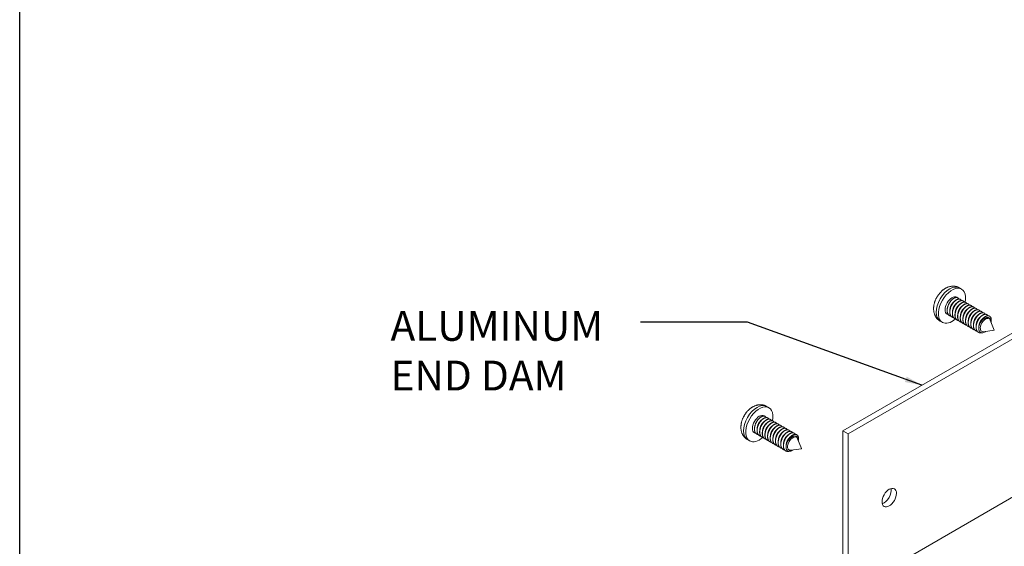
# Model space of a CAD drawing. Extents: x 67.7 to 145.5, y -49.8 to 44.7.
# Drawn here: x 87.4 to 91.5, y -18.4 to -16.1 of the extents above; entities that cross this region are included whole.
import ezdxf

# ---------------------------------------------------------------- set-up
doc = ezdxf.new("R2010")
doc.units = 0
doc.header["$LTSCALE"] = 0.3
doc.header["$MEASUREMENT"] = 0
doc.layers.add('920268', color=7, linetype='CONTINUOUS', lineweight=0)
for name, color, linetype in [('_8_X_.5_SQPHA', 7, 'CONTINUOUS'), ('DIM', 4, 'CONTINUOUS'), ('Elevation', 5, 'CONTINUOUS')]:
    doc.layers.add(name, color=color, linetype=linetype)
doc.dimstyles.get("Standard").update_dxf_attribs({"dimscale": 0.4, "dimtxt": 0.18, "dimasz": 0.18, "dimexe": 0.1, "dimexo": 0.0625, "dimgap": 0.09, "dimtad": 0, "dimtih": 1, "dimtoh": 1, "dimdec": 4, "dimzin": 0, "dimdsep": 46, "dimtxsty": 'Standard', "dimcen": 0.09, "dimclrd": 1, "dimclre": 1, "dimclrt": 4, "dimadec": 0, "dimazin": 0, "dimtfac": 1, "dimtdec": 4, "dimtofl": 0, "dimtmove": 0, "dimatfit": 3, "dimfxl": 0.18, "dimfrac": 1, "dimtolj": 1, "dimtzin": 0, "dimarcsym": 0})

msp = doc.modelspace()

# ---------------------------------------------------------------- linework, layer by layer
at = {"layer": '920268', "color": 7, "linetype": 'Continuous'}
for p, q in [((91.9574, -17.237), (90.8651, -17.8677)), ((91.9794, -17.2497), (90.887, -17.8804)), ((90.8651, -17.8677), (90.8651, -18.5311)), ((90.887, -17.8804), (90.8651, -17.8677)), ((90.887, -17.8804), (90.887, -18.5438)), ((90.887, -18.5438), (91.9794, -17.9131))]:
    msp.add_line(p, q, dxfattribs=at)
msp.add_ellipse((91.0592, -18.148), major_axis=(0.0214, 0.037), ratio=0.57735, dxfattribs=at)
msp.add_ellipse((91.0373, -18.1353), major_axis=(0.0214, 0.037), ratio=0.57735, start_param=3.679984, end_param=5.744794, dxfattribs=at)
at = {"layer": '_8_X_.5_SQPHA', "color": 7, "linetype": 'Continuous', "lineweight": 0}
for p, q in [((91.3475, -17.3105), (91.3428, -17.3078)), ((91.3625, -17.2736), (91.3533, -17.2683)), ((91.3585, -17.3169), (91.3582, -17.3167)), ((91.3696, -17.3233), (91.3693, -17.3231)), ((91.3806, -17.3297), (91.3803, -17.3295)), ((91.3917, -17.336), (91.3914, -17.3359)), ((91.4027, -17.3424), (91.4024, -17.3422)), ((91.4138, -17.3488), (91.4135, -17.3486)), ((91.3018, -17.3788), (91.312, -17.3847)), ((91.3227, -17.3909), (91.323, -17.3911)), ((91.4248, -17.3552), (91.4245, -17.355)), ((91.4359, -17.3616), (91.4356, -17.3614)), ((91.4469, -17.3679), (91.4466, -17.3678)), ((91.458, -17.3743), (91.4576, -17.3741)), ((91.469, -17.3807), (91.4687, -17.3805)), ((91.48, -17.3871), (91.4797, -17.3869)), ((91.2728, -17.4077), (91.282, -17.413)), ((91.3338, -17.3973), (91.3341, -17.3975)), ((91.3448, -17.4037), (91.3451, -17.4039)), ((91.3559, -17.4101), (91.3562, -17.4102)), ((91.3669, -17.4164), (91.3672, -17.4166)), ((91.378, -17.4228), (91.3783, -17.423)), ((91.389, -17.4292), (91.3893, -17.4294)), ((91.4994, -17.445), (91.4831, -17.4038)), ((91.4001, -17.4356), (91.4004, -17.4358)), ((91.4111, -17.442), (91.4114, -17.4421)), ((91.4222, -17.4483), (91.4225, -17.4485)), ((91.4332, -17.4547), (91.4335, -17.4549)), ((91.455, -17.4524), (91.4989, -17.4459)), ((90.539, -17.8077), (90.5343, -17.8049)), ((90.554, -17.7707), (90.5448, -17.7654)), ((90.55, -17.814), (90.5497, -17.8139)), ((90.5611, -17.8204), (90.5608, -17.8202)), ((90.5721, -17.8268), (90.5718, -17.8266)), ((90.5832, -17.8332), (90.5829, -17.833)), ((90.5942, -17.8396), (90.5939, -17.8394)), ((90.6053, -17.8459), (90.605, -17.8458)), ((90.4933, -17.876), (90.5035, -17.8819)), ((90.6163, -17.8523), (90.616, -17.8521)), ((90.6274, -17.8587), (90.6271, -17.8585)), ((90.6384, -17.8651), (90.6381, -17.8649)), ((90.6495, -17.8715), (90.6492, -17.8713)), ((90.6605, -17.8778), (90.6602, -17.8777)), ((90.6716, -17.8842), (90.6713, -17.884)), ((90.4643, -17.9049), (90.4735, -17.9102)), ((90.5143, -17.8881), (90.5146, -17.8882)), ((90.5253, -17.8944), (90.5256, -17.8946)), ((90.5364, -17.9008), (90.5367, -17.901)), ((90.5474, -17.9072), (90.5477, -17.9074)), ((90.5584, -17.9136), (90.5588, -17.9138)), ((90.5695, -17.92), (90.5698, -17.9201)), ((90.5805, -17.9263), (90.5808, -17.9265)), ((90.6909, -17.9421), (90.6746, -17.9009)), ((90.5916, -17.9327), (90.5919, -17.9329)), ((90.6026, -17.9391), (90.6029, -17.9393)), ((90.6137, -17.9455), (90.614, -17.9457)), ((90.6247, -17.9519), (90.625, -17.952)), ((90.6466, -17.9495), (90.6904, -17.943))]:
    msp.add_line(p, q, dxfattribs=at)
for centre, major_axis, start_param, end_param in [((91.3131, -17.338), (-0.0402, -0.0697), 3.141593, 6.283185), ((91.3223, -17.3433), (-0.0402, -0.0697), 2.098236, 6.283185), ((91.3223, -17.3433), (-0.0205, -0.0355), 3.141593, 6.283185), ((91.3223, -17.3433), (-0.0402, -0.0697), 0, 1.039707), ((91.4626, -17.4244), (-0.0205, -0.0355), 4.911842, 5.076674), ((91.4626, -17.4244), (0.0154, 0.0267), -0.429036, 3.570628), ((90.5046, -17.8351), (-0.0402, -0.0697), 3.141593, 6.283185), ((90.5138, -17.8405), (-0.0402, -0.0697), 2.098236, 6.283185), ((90.5138, -17.8405), (-0.0205, -0.0355), 3.141593, 6.283185), ((90.5138, -17.8405), (-0.0402, -0.0697), 0, 1.039707), ((90.6542, -17.9215), (-0.0205, -0.0355), 4.911842, 5.076674), ((90.6542, -17.9215), (0.0154, 0.0267), -0.429036, 3.570628)]:
    msp.add_ellipse(centre, major_axis=major_axis, ratio=0.57735, start_param=start_param, end_param=end_param, dxfattribs=at)
for centre in [(91.499, -17.4454), (90.6905, -17.9425)]:
    msp.add_ellipse(centre, major_axis=(-0.000283, -0.00049), ratio=0.57735, dxfattribs=at)
for points, knots in [([(91.3533, -17.2683), (91.3528, -17.268), (91.3514, -17.2672), (91.3488, -17.2659), (91.3456, -17.2646), (91.3423, -17.2635), (91.339, -17.2626), (91.3356, -17.262), (91.3321, -17.2615), (91.3287, -17.2613), (91.3251, -17.2613), (91.3216, -17.2615), (91.3181, -17.2619), (91.3145, -17.2626), (91.3109, -17.2634), (91.3073, -17.2646), (91.3037, -17.2659), (91.3002, -17.2674), (91.2966, -17.2692), (91.2931, -17.2712), (91.2896, -17.2734), (91.2862, -17.2759), (91.2829, -17.2785), (91.2797, -17.2813), (91.2766, -17.2842), (91.2736, -17.2874), (91.2707, -17.2906), (91.2679, -17.294), (91.2653, -17.2975), (91.2628, -17.3011), (91.2605, -17.3047), (91.2583, -17.3085), (91.2562, -17.3124), (91.2543, -17.3163), (91.2526, -17.3204), (91.251, -17.3244), (91.2496, -17.3286), (91.2484, -17.3328), (91.2473, -17.337), (91.2465, -17.3413), (91.2459, -17.3456), (91.2454, -17.3499), (91.2452, -17.3542), (91.2453, -17.3584), (91.2455, -17.3627), (91.2461, -17.3668), (91.2468, -17.3708), (91.2478, -17.3748), (91.249, -17.3785), (91.2504, -17.3822), (91.252, -17.3856), (91.2538, -17.3889), (91.2559, -17.3921), (91.258, -17.395), (91.2604, -17.3978), (91.2629, -17.4003), (91.2656, -17.4027), (91.2683, -17.4049), (91.2708, -17.4066), (91.2723, -17.4074), (91.2728, -17.4077)], [0, 0, 0, 0, 0.007215, 0.022888, 0.038519, 0.054132, 0.069753, 0.085408, 0.101128, 0.116939, 0.132874, 0.148963, 0.16524, 0.181734, 0.198474, 0.215484, 0.232779, 0.250361, 0.26822, 0.286328, 0.304642, 0.32311, 0.341675, 0.360278, 0.37887, 0.397426, 0.41593, 0.434381, 0.452782, 0.471146, 0.489488, 0.507825, 0.526179, 0.544564, 0.563, 0.581507, 0.600104, 0.618806, 0.637624, 0.656558, 0.6756, 0.694727, 0.71389, 0.73302, 0.752047, 0.770901, 0.789519, 0.807856, 0.825885, 0.843599, 0.861006, 0.878123, 0.894975, 0.911587, 0.927986, 0.9442, 0.960256, 0.976179, 0.991993, 1, 1, 1, 1]), ([(91.4385, -17.4198), (91.4419, -17.413), (91.4465, -17.4066), (91.4569, -17.3967), (91.4626, -17.3934), (91.4729, -17.3913), (91.4776, -17.3925), (91.483, -17.3986), (91.4844, -17.4027), (91.4846, -17.4075)], [0, 0, 0, 0, 0.25, 0.25, 0.5, 0.5, 0.75, 0.75, 0.9447437, 0.9447437, 0.9447437, 0.9447437]), ([(91.4628, -17.4513), (91.4616, -17.4521), (91.4604, -17.4529), (91.4537, -17.4566), (91.4484, -17.4572), (91.44, -17.454), (91.437, -17.4502), (91.4342, -17.4396), (91.4345, -17.4329), (91.4362, -17.426)], [0.1958525, 0.1958525, 0.1958525, 0.1958525, 0.25, 0.25, 0.5, 0.5, 0.75, 0.75, 1, 1, 1, 1]), ([(90.5448, -17.7655), (90.5443, -17.7652), (90.543, -17.7643), (90.5403, -17.7631), (90.5371, -17.7618), (90.5339, -17.7606), (90.5305, -17.7598), (90.5271, -17.7591), (90.5237, -17.7586), (90.5202, -17.7584), (90.5167, -17.7584), (90.5131, -17.7586), (90.5096, -17.7591), (90.506, -17.7597), (90.5024, -17.7606), (90.4988, -17.7617), (90.4953, -17.763), (90.4917, -17.7646), (90.4881, -17.7664), (90.4846, -17.7684), (90.4812, -17.7706), (90.4778, -17.773), (90.4744, -17.7756), (90.4712, -17.7784), (90.4681, -17.7814), (90.4651, -17.7845), (90.4622, -17.7877), (90.4594, -17.7911), (90.4568, -17.7946), (90.4543, -17.7982), (90.452, -17.8019), (90.4498, -17.8057), (90.4477, -17.8095), (90.4458, -17.8135), (90.4441, -17.8175), (90.4425, -17.8216), (90.4411, -17.8257), (90.4399, -17.8299), (90.4389, -17.8341), (90.438, -17.8384), (90.4374, -17.8427), (90.437, -17.847), (90.4368, -17.8513), (90.4368, -17.8556), (90.4371, -17.8598), (90.4376, -17.8639), (90.4383, -17.868), (90.4393, -17.8719), (90.4405, -17.8757), (90.4419, -17.8793), (90.4435, -17.8828), (90.4454, -17.8861), (90.4474, -17.8892), (90.4496, -17.8922), (90.4519, -17.8949), (90.4544, -17.8975), (90.4571, -17.8999), (90.4599, -17.902), (90.4624, -17.9037), (90.4638, -17.9045), (90.4644, -17.9048)], [0, 0, 0, 0, 0.007215, 0.022888, 0.038519, 0.054132, 0.069753, 0.085408, 0.101128, 0.116939, 0.132874, 0.148963, 0.16524, 0.181734, 0.198474, 0.215484, 0.232779, 0.250361, 0.26822, 0.286328, 0.304642, 0.32311, 0.341675, 0.360278, 0.37887, 0.397426, 0.41593, 0.434381, 0.452782, 0.471146, 0.489488, 0.507825, 0.526179, 0.544564, 0.563, 0.581507, 0.600104, 0.618806, 0.637624, 0.656558, 0.6756, 0.694727, 0.71389, 0.73302, 0.752047, 0.770901, 0.789519, 0.807856, 0.825885, 0.843599, 0.861006, 0.878123, 0.894975, 0.911587, 0.927986, 0.9442, 0.960256, 0.976179, 0.991993, 1, 1, 1, 1]), ([(90.6543, -17.9484), (90.6531, -17.9493), (90.6519, -17.95), (90.6453, -17.9537), (90.6399, -17.9543), (90.6315, -17.9511), (90.6285, -17.9474), (90.6257, -17.9367), (90.626, -17.9301), (90.6277, -17.9231)], [0.1958525, 0.1958525, 0.1958525, 0.1958525, 0.25, 0.25, 0.5, 0.5, 0.75, 0.75, 1, 1, 1, 1]), ([(90.63, -17.9169), (90.6334, -17.9101), (90.638, -17.9037), (90.6484, -17.8939), (90.6541, -17.8906), (90.6645, -17.8885), (90.6692, -17.8896), (90.6745, -17.8958), (90.6759, -17.8998), (90.6761, -17.9046)], [0, 0, 0, 0, 0.25, 0.25, 0.5, 0.5, 0.75, 0.75, 0.9447437, 0.9447437, 0.9447437, 0.9447437])]:
    msp.add_open_spline(points, degree=3, knots=knots, dxfattribs=at)
for points, weights, knots in [([(91.352, -17.3151), (91.3486, -17.3093), (91.3419, -17.3089), (91.3283, -17.3082), (91.3148, -17.3267), (91.3012, -17.3453), (91.3021, -17.3652), (91.303, -17.3846), (91.318, -17.3868)], [0.933218104562, 0.929303339433, 1, 0.866025403784, 1, 0.866025403784, 1, 0.868409417075, 0.995316818151], [0.00634473, 0.00634473, 0.00634473, 0.01343331, 0.01343331, 0.02686662, 0.02686662, 0.04029993, 0.04029993, 0.0534942, 0.0534942, 0.0534942]), ([(91.3227, -17.3909), (91.3135, -17.3856), (91.3128, -17.3714), (91.3119, -17.3515), (91.3255, -17.3329), (91.3391, -17.3144), (91.3527, -17.3151), (91.3557, -17.3153), (91.3582, -17.3167)], [0.949186247361, 0.900097323849, 1, 0.866025403784, 1, 0.866025403784, 1, 0.965928079936, 0.949186247361], [0.94539478, 0.94539478, 0.94539478, 0.95626548, 0.95626548, 0.97084366, 0.97084366, 0.98542183, 0.98542183, 0.98912929, 0.98912929, 0.98912929]), ([(91.363, -17.3215), (91.3596, -17.3157), (91.353, -17.3153), (91.3394, -17.3145), (91.3258, -17.3331), (91.3122, -17.3517), (91.3132, -17.3715), (91.3141, -17.391), (91.329, -17.3932)], [0.933218104562, 0.929303339433, 1, 0.866025403784, 1, 0.866025403784, 1, 0.868409417075, 0.995316818151], [0.08694459, 0.08694459, 0.08694459, 0.09403318, 0.09403318, 0.10746649, 0.10746649, 0.1208998, 0.1208998, 0.13409407, 0.13409407, 0.13409407]), ([(91.334, -17.3235), (91.328, -17.3271), (91.3228, -17.3344), (91.3144, -17.3464), (91.3137, -17.3599)], [0.933822816687, 0.925646060783, 1, 0.883894822797, 0.969027978146], [0.02006965, 0.02006965, 0.02006965, 0.02777778, 0.02777778, 0.03981418, 0.03981418, 0.03981418]), ([(91.3338, -17.3973), (91.3246, -17.392), (91.3239, -17.3777), (91.323, -17.3579), (91.3366, -17.3393), (91.3501, -17.3207), (91.3637, -17.3215), (91.3668, -17.3217), (91.3693, -17.3231)], [0.949186247361, 0.900097323849, 1, 0.866025403784, 1, 0.866025403784, 1, 0.965928079936, 0.949186247361], [0.85792574, 0.85792574, 0.85792574, 0.86879645, 0.86879645, 0.88337462, 0.88337462, 0.89795279, 0.89795279, 0.90166026, 0.90166026, 0.90166026]), ([(91.3741, -17.3279), (91.3707, -17.3221), (91.364, -17.3217), (91.3504, -17.3209), (91.3369, -17.3395), (91.3233, -17.3581), (91.3242, -17.3779), (91.3251, -17.3974), (91.3401, -17.3995)], [0.933218104562, 0.929303339433, 1, 0.866025403784, 1, 0.866025403784, 1, 0.868409417075, 0.995316818151], [0.16754446, 0.16754446, 0.16754446, 0.17463304, 0.17463304, 0.18806635, 0.18806635, 0.20149966, 0.20149966, 0.21469394, 0.21469394, 0.21469394]), ([(91.345, -17.3298), (91.3391, -17.3335), (91.3339, -17.3408), (91.3254, -17.3528), (91.3248, -17.3663)], [0.933822816687, 0.925646060783, 1, 0.883894822797, 0.969027978146], [0.10340298, 0.10340298, 0.10340298, 0.11111111, 0.11111111, 0.12314751, 0.12314751, 0.12314751]), ([(91.3448, -17.4037), (91.3356, -17.3984), (91.3349, -17.3841), (91.334, -17.3643), (91.3476, -17.3457), (91.3612, -17.3271), (91.3747, -17.3279), (91.3778, -17.3281), (91.3803, -17.3295)], [0.949186247361, 0.900097323849, 1, 0.866025403784, 1, 0.866025403784, 1, 0.965928079936, 0.949186247361], [0.77045671, 0.77045671, 0.77045671, 0.78132741, 0.78132741, 0.79590559, 0.79590559, 0.81048376, 0.81048376, 0.81419122, 0.81419122, 0.81419122]), ([(91.3851, -17.3343), (91.3817, -17.3284), (91.3751, -17.3281), (91.3615, -17.3273), (91.3479, -17.3459), (91.3343, -17.3644), (91.3352, -17.3843), (91.3361, -17.4037), (91.3511, -17.4059)], [0.933218104562, 0.929303339433, 1, 0.866025403784, 1, 0.866025403784, 1, 0.868409417075, 0.995316818151], [0.24814432, 0.24814432, 0.24814432, 0.25523291, 0.25523291, 0.26866622, 0.26866622, 0.28209953, 0.28209953, 0.2952938, 0.2952938, 0.2952938]), ([(91.3561, -17.3362), (91.3501, -17.3399), (91.3449, -17.3472), (91.3365, -17.3592), (91.3358, -17.3727)], [0.933822816687, 0.925646060783, 1, 0.883894822797, 0.969027978146], [0.18673631, 0.18673631, 0.18673631, 0.19444444, 0.19444444, 0.20648085, 0.20648085, 0.20648085]), ([(91.3559, -17.4101), (91.3467, -17.4047), (91.346, -17.3905), (91.3451, -17.3706), (91.3586, -17.3521), (91.3722, -17.3335), (91.3858, -17.3343), (91.3889, -17.3344), (91.3914, -17.3359)], [0.949186247361, 0.900097323849, 1, 0.866025403784, 1, 0.866025403784, 1, 0.965928079936, 0.949186247361], [0.68298767, 0.68298767, 0.68298767, 0.69385838, 0.69385838, 0.70843655, 0.70843655, 0.72301472, 0.72301472, 0.72672219, 0.72672219, 0.72672219]), ([(91.3962, -17.3406), (91.3928, -17.3348), (91.3861, -17.3344), (91.3725, -17.3337), (91.359, -17.3522), (91.3454, -17.3708), (91.3463, -17.3907), (91.3472, -17.4101), (91.3622, -17.4123)], [0.933218104562, 0.929303339433, 1, 0.866025403784, 1, 0.866025403784, 1, 0.868409417075, 0.995316818151], [0.32874419, 0.32874419, 0.32874419, 0.33583277, 0.33583277, 0.34926609, 0.34926609, 0.3626994, 0.3626994, 0.37589367, 0.37589367, 0.37589367]), ([(91.3671, -17.3426), (91.3612, -17.3462), (91.356, -17.3536), (91.3475, -17.3655), (91.3469, -17.3791)], [0.933822816687, 0.925646060783, 1, 0.883894822797, 0.969027978146], [0.27006965, 0.27006965, 0.27006965, 0.27777778, 0.27777778, 0.28981418, 0.28981418, 0.28981418]), ([(91.3669, -17.4164), (91.3577, -17.4111), (91.357, -17.3969), (91.3561, -17.377), (91.3697, -17.3584), (91.3833, -17.3399), (91.3968, -17.3406), (91.3999, -17.3408), (91.4024, -17.3422)], [0.949186247361, 0.900097323849, 1, 0.866025403784, 1, 0.866025403784, 1, 0.965928079936, 0.949186247361], [0.59551864, 0.59551864, 0.59551864, 0.60638934, 0.60638934, 0.62096752, 0.62096752, 0.63554569, 0.63554569, 0.63925316, 0.63925316, 0.63925316]), ([(91.4072, -17.347), (91.4038, -17.3412), (91.3971, -17.3408), (91.3836, -17.3401), (91.37, -17.3586), (91.3564, -17.3772), (91.3573, -17.397), (91.3582, -17.4165), (91.3732, -17.4187)], [0.933218104562, 0.929303339433, 1, 0.866025403784, 1, 0.866025403784, 1, 0.868409417075, 0.995316818151], [0.40934406, 0.40934406, 0.40934406, 0.41643264, 0.41643264, 0.42986595, 0.42986595, 0.44329926, 0.44329926, 0.45649353, 0.45649353, 0.45649353]), ([(91.3782, -17.349), (91.3722, -17.3526), (91.367, -17.3599), (91.3586, -17.3719), (91.3579, -17.3855)], [0.933822816687, 0.925646060783, 1, 0.883894822797, 0.969027978146], [0.35340298, 0.35340298, 0.35340298, 0.36111111, 0.36111111, 0.37314751, 0.37314751, 0.37314751]), ([(91.378, -17.4228), (91.3688, -17.4175), (91.3681, -17.4033), (91.3672, -17.3834), (91.3807, -17.3648), (91.3943, -17.3463), (91.4079, -17.347), (91.411, -17.3472), (91.4135, -17.3486)], [0.949186247361, 0.900097323849, 1, 0.866025403784, 1, 0.866025403784, 1, 0.965928079936, 0.949186247361], [0.5080496, 0.5080496, 0.5080496, 0.51892031, 0.51892031, 0.53349848, 0.53349848, 0.54807665, 0.54807665, 0.55178412, 0.55178412, 0.55178412]), ([(91.4183, -17.3534), (91.4149, -17.3476), (91.4082, -17.3472), (91.3946, -17.3464), (91.381, -17.365), (91.3675, -17.3836), (91.3684, -17.4034), (91.3693, -17.4229), (91.3843, -17.425)], [0.933218104562, 0.929303339433, 1, 0.866025403784, 1, 0.866025403784, 1, 0.868409417075, 0.995316818151], [0.48994392, 0.48994392, 0.48994392, 0.49703251, 0.49703251, 0.51046582, 0.51046582, 0.52389913, 0.52389913, 0.5370934, 0.5370934, 0.5370934]), ([(91.3892, -17.3554), (91.3833, -17.359), (91.3781, -17.3663), (91.3696, -17.3783), (91.369, -17.3918)], [0.933822816687, 0.925646060783, 1, 0.883894822797, 0.969027978146], [0.43673631, 0.43673631, 0.43673631, 0.44444444, 0.44444444, 0.45648085, 0.45648085, 0.45648085]), ([(91.389, -17.4292), (91.3798, -17.4239), (91.3791, -17.4096), (91.3782, -17.3898), (91.3918, -17.3712), (91.4054, -17.3526), (91.4189, -17.3534), (91.422, -17.3536), (91.4245, -17.355)], [0.949186247361, 0.900097323849, 1, 0.866025403784, 1, 0.866025403784, 1, 0.965928079936, 0.949186247361], [0.42058057, 0.42058057, 0.42058057, 0.43145127, 0.43145127, 0.44602945, 0.44602945, 0.46060762, 0.46060762, 0.46431509, 0.46431509, 0.46431509]), ([(91.4293, -17.3598), (91.4259, -17.354), (91.4192, -17.3536), (91.4057, -17.3528), (91.3921, -17.3714), (91.3785, -17.3899), (91.3794, -17.4098), (91.3803, -17.4293), (91.3953, -17.4314)], [0.933218104562, 0.929303339433, 1, 0.866025403784, 1, 0.866025403784, 1, 0.868409417075, 0.995316818151], [0.57054379, 0.57054379, 0.57054379, 0.57763237, 0.57763237, 0.59106568, 0.59106568, 0.60449899, 0.60449899, 0.61769327, 0.61769327, 0.61769327]), ([(91.4003, -17.3617), (91.3943, -17.3654), (91.3891, -17.3727), (91.3807, -17.3847), (91.38, -17.3982)], [0.933822816687, 0.925646060783, 1, 0.883894822797, 0.969027978146], [0.52006965, 0.52006965, 0.52006965, 0.52777778, 0.52777778, 0.53981418, 0.53981418, 0.53981418]), ([(91.4001, -17.4356), (91.3908, -17.4303), (91.3902, -17.416), (91.3893, -17.3961), (91.4028, -17.3776), (91.4164, -17.359), (91.43, -17.3598), (91.4331, -17.36), (91.4356, -17.3614)], [0.949186247361, 0.900097323849, 1, 0.866025403784, 1, 0.866025403784, 1, 0.965928079936, 0.949186247361], [0.33311153, 0.33311153, 0.33311153, 0.34398224, 0.34398224, 0.35856041, 0.35856041, 0.37313858, 0.37313858, 0.37684605, 0.37684605, 0.37684605]), ([(91.4403, -17.3661), (91.437, -17.3603), (91.4303, -17.36), (91.4167, -17.3592), (91.4031, -17.3778), (91.3896, -17.3963), (91.3905, -17.4162), (91.3914, -17.4356), (91.4064, -17.4378)], [0.933218104562, 0.929303339433, 1, 0.866025403784, 1, 0.866025403784, 1, 0.868409417075, 0.995316818151], [0.65114365, 0.65114365, 0.65114365, 0.65823224, 0.65823224, 0.67166555, 0.67166555, 0.68509886, 0.68509886, 0.69829313, 0.69829313, 0.69829313]), ([(91.4113, -17.3681), (91.4054, -17.3718), (91.4002, -17.3791), (91.3917, -17.3911), (91.3911, -17.4046)], [0.933822816687, 0.925646060783, 1, 0.883894822797, 0.969027978146], [0.60340298, 0.60340298, 0.60340298, 0.61111111, 0.61111111, 0.62314751, 0.62314751, 0.62314751]), ([(91.4111, -17.442), (91.4019, -17.4366), (91.4012, -17.4224), (91.4003, -17.4025), (91.4139, -17.384), (91.4275, -17.3654), (91.441, -17.3662), (91.4441, -17.3663), (91.4466, -17.3678)], [0.949186247361, 0.900097323849, 1, 0.866025403784, 1, 0.866025403784, 1, 0.965928079936, 0.949186247361], [0.2456425, 0.2456425, 0.2456425, 0.25651321, 0.25651321, 0.27109138, 0.27109138, 0.28566955, 0.28566955, 0.28937702, 0.28937702, 0.28937702]), ([(91.4514, -17.3725), (91.448, -17.3667), (91.4413, -17.3663), (91.4278, -17.3656), (91.4142, -17.3841), (91.4006, -17.4027), (91.4015, -17.4226), (91.4024, -17.442), (91.4174, -17.4442)], [0.933218104562, 0.929303339433, 1, 0.866025403784, 1, 0.866025403784, 1, 0.868409417075, 0.995316818151], [0.73174352, 0.73174352, 0.73174352, 0.7388321, 0.7388321, 0.75226542, 0.75226542, 0.76569873, 0.76569873, 0.778893, 0.778893, 0.778893]), ([(91.4224, -17.3745), (91.4164, -17.3781), (91.4112, -17.3855), (91.4027, -17.3974), (91.4021, -17.411)], [0.933822816687, 0.925646060783, 1, 0.883894822797, 0.969027978146], [0.68673631, 0.68673631, 0.68673631, 0.69444444, 0.69444444, 0.70648085, 0.70648085, 0.70648085]), ([(91.4222, -17.4483), (91.4129, -17.443), (91.4123, -17.4288), (91.4114, -17.4089), (91.4249, -17.3903), (91.4385, -17.3718), (91.4521, -17.3725), (91.4552, -17.3727), (91.4576, -17.3741)], [0.949186247361, 0.900097323849, 1, 0.866025403784, 1, 0.866025403784, 1, 0.965928079936, 0.949186247361], [0.15817346, 0.15817346, 0.15817346, 0.16904417, 0.16904417, 0.18362234, 0.18362234, 0.19820052, 0.19820052, 0.20190798, 0.20190798, 0.20190798]), ([(91.4624, -17.3789), (91.4591, -17.3731), (91.4524, -17.3727), (91.4388, -17.372), (91.4252, -17.3905), (91.4117, -17.4091), (91.4126, -17.4289), (91.4135, -17.4484), (91.4285, -17.4506)], [0.933218104562, 0.929303339433, 1, 0.866025403784, 1, 0.866025403784, 1, 0.868409417075, 0.995316818151], [0.81234339, 0.81234339, 0.81234339, 0.81943197, 0.81943197, 0.83286528, 0.83286528, 0.84629859, 0.84629859, 0.85949286, 0.85949286, 0.85949286]), ([(91.4334, -17.3809), (91.4275, -17.3845), (91.4223, -17.3918), (91.4138, -17.4038), (91.4132, -17.4174)], [0.933822816687, 0.925646060783, 1, 0.883894822797, 0.969027978146], [0.77006965, 0.77006965, 0.77006965, 0.77777778, 0.77777778, 0.78981418, 0.78981418, 0.78981418]), ([(91.4332, -17.4547), (91.424, -17.4494), (91.4233, -17.4351), (91.4224, -17.4153), (91.436, -17.3967), (91.4496, -17.3782), (91.4631, -17.3789), (91.4662, -17.3791), (91.4687, -17.3805)], [0.949186247361, 0.900097323849, 1, 0.866025403784, 1, 0.866025403784, 1, 0.965928079936, 0.949186247361], [0.07070443, 0.07070443, 0.07070443, 0.08157514, 0.08157514, 0.09615331, 0.09615331, 0.11073148, 0.11073148, 0.11443895, 0.11443895, 0.11443895]), ([(91.4735, -17.3853), (91.4701, -17.3795), (91.4634, -17.3791), (91.4499, -17.3783), (91.4363, -17.3969), (91.4227, -17.4155), (91.4236, -17.4353), (91.4246, -17.4552), (91.44, -17.457), (91.4438, -17.4575), (91.4481, -17.4564)], [0.933218104562, 0.929303339433, 1, 0.866025403784, 1, 0.866025403784, 1, 0.866025403784, 1, 0.962807945366, 0.946265311846], [0.89294325, 0.89294325, 0.89294325, 0.90003184, 0.90003184, 0.91346515, 0.91346515, 0.92689846, 0.92689846, 0.94033177, 0.94033177, 0.94406093, 0.94406093, 0.94406093]), ([(91.4445, -17.3873), (91.4385, -17.3909), (91.4333, -17.3982), (91.4248, -17.4102), (91.4242, -17.4237)], [0.933822816687, 0.925646060783, 1, 0.883894822613, 0.969027978416], [0.85340298, 0.85340298, 0.85340298, 0.86111111, 0.86111111, 0.87314751, 0.87314751, 0.87314751]), ([(91.4362, -17.426), (91.4394, -17.4135), (91.447, -17.4031), (91.4606, -17.3845), (91.4742, -17.3853), (91.4773, -17.3855), (91.4797, -17.3869)], [0.935466910218, 0.920190814951, 1, 0.866025403784, 1, 0.965928079936, 0.949186247361], [0, 0, 0, 0.00868427, 0.00868427, 0.02326245, 0.02326245, 0.02696991, 0.02696991, 0.02696991]), ([(91.4863, -17.4116), (91.487, -17.4082), (91.4871, -17.405), (91.4881, -17.3862), (91.4745, -17.3855), (91.4609, -17.3847), (91.4473, -17.4033), (91.4418, -17.4108), (91.4385, -17.4198)], [0.958654286616, 0.974457369581, 1, 0.866025403784, 1, 0.866025403784, 1, 0.940808523736, 0.933919961028], [0.96463729, 0.96463729, 0.96463729, 0.96719839, 0.96719839, 0.9806317, 0.9806317, 0.99406501, 0.99406501, 1, 1, 1]), ([(91.4555, -17.3936), (91.4496, -17.3973), (91.4444, -17.4046), (91.4358, -17.4167), (91.4353, -17.4304)], [0.933822816687, 0.925646060783, 1, 0.882338209451, 0.971346897429], [0.93673631, 0.93673631, 0.93673631, 0.94444444, 0.94444444, 0.95664222, 0.95664222, 0.95664222]), ([(90.5435, -17.8123), (90.5401, -17.8064), (90.5334, -17.8061), (90.5198, -17.8053), (90.5063, -17.8239), (90.4927, -17.8424), (90.4936, -17.8623), (90.4945, -17.8817), (90.5095, -17.8839)], [0.933218104562, 0.929303339433, 1, 0.866025403784, 1, 0.866025403784, 1, 0.868409417075, 0.995316818151], [0.00634473, 0.00634473, 0.00634473, 0.01343331, 0.01343331, 0.02686662, 0.02686662, 0.04029993, 0.04029993, 0.0534942, 0.0534942, 0.0534942]), ([(90.5143, -17.8881), (90.505, -17.8827), (90.5044, -17.8685), (90.5034, -17.8486), (90.517, -17.8301), (90.5306, -17.8115), (90.5442, -17.8123), (90.5473, -17.8124), (90.5497, -17.8139)], [0.949186247361, 0.900097323849, 1, 0.866025403784, 1, 0.866025403784, 1, 0.965928079936, 0.949186247361], [0.94539478, 0.94539478, 0.94539478, 0.95626548, 0.95626548, 0.97084366, 0.97084366, 0.98542183, 0.98542183, 0.98912929, 0.98912929, 0.98912929]), ([(90.5545, -17.8186), (90.5511, -17.8128), (90.5445, -17.8124), (90.5309, -17.8117), (90.5173, -17.8302), (90.5037, -17.8488), (90.5047, -17.8687), (90.5056, -17.8881), (90.5205, -17.8903)], [0.933218104562, 0.929303339433, 1, 0.866025403784, 1, 0.866025403784, 1, 0.868409417075, 0.995316818151], [0.08694459, 0.08694459, 0.08694459, 0.09403318, 0.09403318, 0.10746649, 0.10746649, 0.1208998, 0.1208998, 0.13409407, 0.13409407, 0.13409407]), ([(90.5255, -17.8206), (90.5195, -17.8242), (90.5144, -17.8316), (90.5059, -17.8435), (90.5053, -17.8571)], [0.933822816687, 0.925646060783, 1, 0.883894822797, 0.969027978146], [0.02006965, 0.02006965, 0.02006965, 0.02777778, 0.02777778, 0.03981418, 0.03981418, 0.03981418]), ([(90.5253, -17.8944), (90.5161, -17.8891), (90.5154, -17.8749), (90.5145, -17.855), (90.5281, -17.8365), (90.5416, -17.8179), (90.5552, -17.8186), (90.5583, -17.8188), (90.5608, -17.8202)], [0.949186247361, 0.900097323849, 1, 0.866025403784, 1, 0.866025403784, 1, 0.965928079936, 0.949186247361], [0.85792574, 0.85792574, 0.85792574, 0.86879645, 0.86879645, 0.88337462, 0.88337462, 0.89795279, 0.89795279, 0.90166026, 0.90166026, 0.90166026]), ([(90.5656, -17.825), (90.5622, -17.8192), (90.5555, -17.8188), (90.5419, -17.8181), (90.5284, -17.8366), (90.5148, -17.8552), (90.5157, -17.875), (90.5166, -17.8945), (90.5316, -17.8967)], [0.933218104562, 0.929303339433, 1, 0.866025403784, 1, 0.866025403784, 1, 0.868409417075, 0.995316818151], [0.16754446, 0.16754446, 0.16754446, 0.17463304, 0.17463304, 0.18806635, 0.18806635, 0.20149966, 0.20149966, 0.21469394, 0.21469394, 0.21469394]), ([(90.5366, -17.827), (90.5306, -17.8306), (90.5254, -17.8379), (90.5169, -17.8499), (90.5163, -17.8635)], [0.933822816687, 0.925646060783, 1, 0.883894822797, 0.969027978146], [0.10340298, 0.10340298, 0.10340298, 0.11111111, 0.11111111, 0.12314751, 0.12314751, 0.12314751]), ([(90.5364, -17.9008), (90.5271, -17.8955), (90.5265, -17.8813), (90.5255, -17.8614), (90.5391, -17.8428), (90.5527, -17.8243), (90.5663, -17.825), (90.5694, -17.8252), (90.5718, -17.8266)], [0.949186247361, 0.900097323849, 1, 0.866025403784, 1, 0.866025403784, 1, 0.965928079936, 0.949186247361], [0.77045671, 0.77045671, 0.77045671, 0.78132741, 0.78132741, 0.79590559, 0.79590559, 0.81048376, 0.81048376, 0.81419122, 0.81419122, 0.81419122]), ([(90.5766, -17.8314), (90.5732, -17.8256), (90.5666, -17.8252), (90.553, -17.8244), (90.5394, -17.843), (90.5258, -17.8616), (90.5268, -17.8814), (90.5277, -17.9009), (90.5426, -17.9031)], [0.933218104562, 0.929303339433, 1, 0.866025403784, 1, 0.866025403784, 1, 0.868409417075, 0.995316818151], [0.24814432, 0.24814432, 0.24814432, 0.25523291, 0.25523291, 0.26866622, 0.26866622, 0.28209953, 0.28209953, 0.2952938, 0.2952938, 0.2952938]), ([(90.5476, -17.8334), (90.5416, -17.837), (90.5365, -17.8443), (90.528, -17.8563), (90.5274, -17.8698)], [0.933822816687, 0.925646060783, 1, 0.883894822797, 0.969027978146], [0.18673631, 0.18673631, 0.18673631, 0.19444444, 0.19444444, 0.20648085, 0.20648085, 0.20648085]), ([(90.5474, -17.9072), (90.5382, -17.9019), (90.5375, -17.8876), (90.5366, -17.8678), (90.5502, -17.8492), (90.5637, -17.8306), (90.5773, -17.8314), (90.5804, -17.8316), (90.5829, -17.833)], [0.949186247361, 0.900097323849, 1, 0.866025403784, 1, 0.866025403784, 1, 0.965928079936, 0.949186247361], [0.68298767, 0.68298767, 0.68298767, 0.69385838, 0.69385838, 0.70843655, 0.70843655, 0.72301472, 0.72301472, 0.72672219, 0.72672219, 0.72672219]), ([(90.5877, -17.8378), (90.5843, -17.832), (90.5776, -17.8316), (90.564, -17.8308), (90.5505, -17.8494), (90.5369, -17.8679), (90.5378, -17.8878), (90.5387, -17.9073), (90.5537, -17.9094)], [0.933218104562, 0.929303339433, 1, 0.866025403784, 1, 0.866025403784, 1, 0.868409417075, 0.995316818151], [0.32874419, 0.32874419, 0.32874419, 0.33583277, 0.33583277, 0.34926609, 0.34926609, 0.3626994, 0.3626994, 0.37589367, 0.37589367, 0.37589367]), ([(90.5587, -17.8397), (90.5527, -17.8434), (90.5475, -17.8507), (90.539, -17.8627), (90.5384, -17.8762)], [0.933822816687, 0.925646060783, 1, 0.883894822797, 0.969027978146], [0.27006965, 0.27006965, 0.27006965, 0.27777778, 0.27777778, 0.28981418, 0.28981418, 0.28981418]), ([(90.5584, -17.9136), (90.5492, -17.9083), (90.5486, -17.894), (90.5476, -17.8742), (90.5612, -17.8556), (90.5748, -17.837), (90.5884, -17.8378), (90.5915, -17.838), (90.5939, -17.8394)], [0.949186247361, 0.900097323849, 1, 0.866025403784, 1, 0.866025403784, 1, 0.965928079936, 0.949186247361], [0.59551864, 0.59551864, 0.59551864, 0.60638934, 0.60638934, 0.62096752, 0.62096752, 0.63554569, 0.63554569, 0.63925316, 0.63925316, 0.63925316]), ([(90.5987, -17.8441), (90.5953, -17.8383), (90.5887, -17.838), (90.5751, -17.8372), (90.5615, -17.8558), (90.5479, -17.8743), (90.5489, -17.8942), (90.5498, -17.9136), (90.5647, -17.9158)], [0.933218104562, 0.929303339433, 1, 0.866025403784, 1, 0.866025403784, 1, 0.868409417075, 0.995316818151], [0.40934406, 0.40934406, 0.40934406, 0.41643264, 0.41643264, 0.42986595, 0.42986595, 0.44329926, 0.44329926, 0.45649353, 0.45649353, 0.45649353]), ([(90.5697, -17.8461), (90.5637, -17.8498), (90.5585, -17.8571), (90.5501, -17.8691), (90.5495, -17.8826)], [0.933822816687, 0.925646060783, 1, 0.883894822797, 0.969027978146], [0.35340298, 0.35340298, 0.35340298, 0.36111111, 0.36111111, 0.37314751, 0.37314751, 0.37314751]), ([(90.5695, -17.92), (90.5603, -17.9146), (90.5596, -17.9004), (90.5587, -17.8805), (90.5723, -17.862), (90.5858, -17.8434), (90.5994, -17.8442), (90.6025, -17.8443), (90.605, -17.8458)], [0.949186247361, 0.900097323849, 1, 0.866025403784, 1, 0.866025403784, 1, 0.965928079936, 0.949186247361], [0.5080496, 0.5080496, 0.5080496, 0.51892031, 0.51892031, 0.53349848, 0.53349848, 0.54807665, 0.54807665, 0.55178412, 0.55178412, 0.55178412]), ([(90.6098, -17.8505), (90.6064, -17.8447), (90.5997, -17.8443), (90.5861, -17.8436), (90.5726, -17.8621), (90.559, -17.8807), (90.5599, -17.9006), (90.5608, -17.92), (90.5758, -17.9222)], [0.933218104562, 0.929303339433, 1, 0.866025403784, 1, 0.866025403784, 1, 0.868409417075, 0.995316818151], [0.48994392, 0.48994392, 0.48994392, 0.49703251, 0.49703251, 0.51046582, 0.51046582, 0.52389913, 0.52389913, 0.5370934, 0.5370934, 0.5370934]), ([(90.5808, -17.8525), (90.5748, -17.8561), (90.5696, -17.8635), (90.5611, -17.8754), (90.5605, -17.889)], [0.933822816687, 0.925646060783, 1, 0.883894822797, 0.969027978146], [0.43673631, 0.43673631, 0.43673631, 0.44444444, 0.44444444, 0.45648085, 0.45648085, 0.45648085]), ([(90.5805, -17.9263), (90.5713, -17.921), (90.5707, -17.9068), (90.5697, -17.8869), (90.5833, -17.8683), (90.5969, -17.8498), (90.6105, -17.8505), (90.6136, -17.8507), (90.616, -17.8521)], [0.949186247361, 0.900097323849, 1, 0.866025403784, 1, 0.866025403784, 1, 0.965928079936, 0.949186247361], [0.42058057, 0.42058057, 0.42058057, 0.43145127, 0.43145127, 0.44602945, 0.44602945, 0.46060762, 0.46060762, 0.46431509, 0.46431509, 0.46431509]), ([(90.6208, -17.8569), (90.6174, -17.8511), (90.6108, -17.8507), (90.5972, -17.85), (90.5836, -17.8685), (90.57, -17.8871), (90.571, -17.9069), (90.5719, -17.9264), (90.5868, -17.9286)], [0.933218104562, 0.929303339433, 1, 0.866025403784, 1, 0.866025403784, 1, 0.868409417075, 0.995316818151], [0.57054379, 0.57054379, 0.57054379, 0.57763237, 0.57763237, 0.59106568, 0.59106568, 0.60449899, 0.60449899, 0.61769327, 0.61769327, 0.61769327]), ([(90.5918, -17.8589), (90.5858, -17.8625), (90.5806, -17.8698), (90.5722, -17.8818), (90.5716, -17.8954)], [0.933822816687, 0.925646060783, 1, 0.883894822797, 0.969027978146], [0.52006965, 0.52006965, 0.52006965, 0.52777778, 0.52777778, 0.53981418, 0.53981418, 0.53981418]), ([(90.5916, -17.9327), (90.5824, -17.9274), (90.5817, -17.9131), (90.5808, -17.8933), (90.5944, -17.8747), (90.6079, -17.8562), (90.6215, -17.8569), (90.6246, -17.8571), (90.6271, -17.8585)], [0.949186247361, 0.900097323849, 1, 0.866025403784, 1, 0.866025403784, 1, 0.965928079936, 0.949186247361], [0.33311153, 0.33311153, 0.33311153, 0.34398224, 0.34398224, 0.35856041, 0.35856041, 0.37313858, 0.37313858, 0.37684605, 0.37684605, 0.37684605]), ([(90.6319, -17.8633), (90.6285, -17.8575), (90.6218, -17.8571), (90.6082, -17.8563), (90.5947, -17.8749), (90.5811, -17.8935), (90.582, -17.9133), (90.5829, -17.9328), (90.5979, -17.9349)], [0.933218104562, 0.929303339433, 1, 0.866025403784, 1, 0.866025403784, 1, 0.868409417075, 0.995316818151], [0.65114365, 0.65114365, 0.65114365, 0.65823224, 0.65823224, 0.67166555, 0.67166555, 0.68509886, 0.68509886, 0.69829313, 0.69829313, 0.69829313]), ([(90.6029, -17.8653), (90.5969, -17.8689), (90.5917, -17.8762), (90.5832, -17.8882), (90.5826, -17.9017)], [0.933822816687, 0.925646060783, 1, 0.883894822797, 0.969027978146], [0.60340298, 0.60340298, 0.60340298, 0.61111111, 0.61111111, 0.62314751, 0.62314751, 0.62314751]), ([(90.6026, -17.9391), (90.5934, -17.9338), (90.5928, -17.9195), (90.5918, -17.8997), (90.6054, -17.8811), (90.619, -17.8625), (90.6326, -17.8633), (90.6357, -17.8635), (90.6381, -17.8649)], [0.949186247361, 0.900097323849, 1, 0.866025403784, 1, 0.866025403784, 1, 0.965928079936, 0.949186247361], [0.2456425, 0.2456425, 0.2456425, 0.25651321, 0.25651321, 0.27109138, 0.27109138, 0.28566955, 0.28566955, 0.28937702, 0.28937702, 0.28937702]), ([(90.6429, -17.8697), (90.6395, -17.8639), (90.6329, -17.8635), (90.6193, -17.8627), (90.6057, -17.8813), (90.5921, -17.8998), (90.5931, -17.9197), (90.594, -17.9392), (90.6089, -17.9413)], [0.933218104562, 0.929303339433, 1, 0.866025403784, 1, 0.866025403784, 1, 0.868409417075, 0.995316818151], [0.73174352, 0.73174352, 0.73174352, 0.7388321, 0.7388321, 0.75226542, 0.75226542, 0.76569873, 0.76569873, 0.778893, 0.778893, 0.778893]), ([(90.6139, -17.8716), (90.6079, -17.8753), (90.6027, -17.8826), (90.5943, -17.8946), (90.5937, -17.9081)], [0.933822816687, 0.925646060783, 1, 0.883894822797, 0.969027978146], [0.68673631, 0.68673631, 0.68673631, 0.69444444, 0.69444444, 0.70648085, 0.70648085, 0.70648085]), ([(90.6137, -17.9455), (90.6045, -17.9402), (90.6038, -17.9259), (90.6029, -17.906), (90.6165, -17.8875), (90.63, -17.8689), (90.6436, -17.8697), (90.6467, -17.8699), (90.6492, -17.8713)], [0.949186247361, 0.900097323849, 1, 0.866025403784, 1, 0.866025403784, 1, 0.965928079936, 0.949186247361], [0.15817346, 0.15817346, 0.15817346, 0.16904417, 0.16904417, 0.18362234, 0.18362234, 0.19820052, 0.19820052, 0.20190798, 0.20190798, 0.20190798]), ([(90.654, -17.876), (90.6506, -17.8702), (90.6439, -17.8699), (90.6303, -17.8691), (90.6168, -17.8877), (90.6032, -17.9062), (90.6041, -17.9261), (90.605, -17.9455), (90.62, -17.9477)], [0.933218104562, 0.929303339433, 1, 0.866025403784, 1, 0.866025403784, 1, 0.868409417075, 0.995316818151], [0.81234339, 0.81234339, 0.81234339, 0.81943197, 0.81943197, 0.83286528, 0.83286528, 0.84629859, 0.84629859, 0.85949286, 0.85949286, 0.85949286]), ([(90.625, -17.878), (90.619, -17.8817), (90.6138, -17.889), (90.6053, -17.9009), (90.6047, -17.9145)], [0.933822816687, 0.925646060783, 1, 0.883894822797, 0.969027978146], [0.77006965, 0.77006965, 0.77006965, 0.77777778, 0.77777778, 0.78981418, 0.78981418, 0.78981418]), ([(90.6247, -17.9519), (90.6155, -17.9465), (90.6149, -17.9323), (90.6139, -17.9124), (90.6275, -17.8939), (90.6411, -17.8753), (90.6547, -17.8761), (90.6578, -17.8762), (90.6602, -17.8777)], [0.949186247361, 0.900097323849, 1, 0.866025403784, 1, 0.866025403784, 1, 0.965928079936, 0.949186247361], [0.07070443, 0.07070443, 0.07070443, 0.08157514, 0.08157514, 0.09615331, 0.09615331, 0.11073148, 0.11073148, 0.11443895, 0.11443895, 0.11443895]), ([(90.665, -17.8824), (90.6616, -17.8766), (90.655, -17.8762), (90.6414, -17.8755), (90.6278, -17.894), (90.6142, -17.9126), (90.6152, -17.9325), (90.6161, -17.9523), (90.6315, -17.9541), (90.6353, -17.9546), (90.6397, -17.9535)], [0.933218104562, 0.929303339433, 1, 0.866025403784, 1, 0.866025403784, 1, 0.866025403784, 1, 0.962807945366, 0.946265311846], [0.89294325, 0.89294325, 0.89294325, 0.90003184, 0.90003184, 0.91346515, 0.91346515, 0.92689846, 0.92689846, 0.94033177, 0.94033177, 0.94406093, 0.94406093, 0.94406093]), ([(90.636, -17.8844), (90.63, -17.888), (90.6248, -17.8954), (90.6164, -17.9073), (90.6158, -17.9209)], [0.933822816687, 0.925646060783, 1, 0.883894822613, 0.969027978416], [0.85340298, 0.85340298, 0.85340298, 0.86111111, 0.86111111, 0.87314751, 0.87314751, 0.87314751]), ([(90.6277, -17.9231), (90.6309, -17.9106), (90.6386, -17.9002), (90.6521, -17.8817), (90.6657, -17.8824), (90.6688, -17.8826), (90.6713, -17.884)], [0.935466910218, 0.920190814951, 1, 0.866025403784, 1, 0.965928079936, 0.949186247361], [0, 0, 0, 0.00868427, 0.00868427, 0.02326245, 0.02326245, 0.02696991, 0.02696991, 0.02696991]), ([(90.6778, -17.9088), (90.6785, -17.9054), (90.6787, -17.9022), (90.6796, -17.8834), (90.666, -17.8826), (90.6524, -17.8818), (90.6389, -17.9004), (90.6333, -17.908), (90.63, -17.9169)], [0.958654286616, 0.974457369581, 1, 0.866025403784, 1, 0.866025403784, 1, 0.940808523736, 0.933919961028], [0.96463729, 0.96463729, 0.96463729, 0.96719839, 0.96719839, 0.9806317, 0.9806317, 0.99406501, 0.99406501, 1, 1, 1]), ([(90.647, -17.8908), (90.6411, -17.8944), (90.6359, -17.9017), (90.6273, -17.9139), (90.6268, -17.9276)], [0.933822816687, 0.925646060783, 1, 0.882338209451, 0.971346897429], [0.93673631, 0.93673631, 0.93673631, 0.94444444, 0.94444444, 0.95664222, 0.95664222, 0.95664222])]:
    msp.add_rational_spline(points, weights, degree=2, knots=knots, dxfattribs=at)
at = {"layer": 'Elevation'}
msp.add_lwpolyline([(87.4108, -5.7565), (104.6696, -5.7565), (104.6696, -25.1008), (87.4108, -25.1008)], close=True, dxfattribs=at)

# ---------------------------------------------------------------- texts
at = {"layer": 'DIM', "insert": (88.9667, -17.3652), "char_height": 0.125, "attachment_point": 1}
msp.add_mtext('\\A1;ALUMINUM\\PEND DAM', dxfattribs=at)

# ---------------------------------------------------------------- leaders
at = {"layer": 'DIM'}
msp.add_leader([(91.1964, -17.6764), (90.4641, -17.4126), (90.0151, -17.4126)], dimstyle='Standard', override={"dimgap": 0.09, "dimtad": 0}, dxfattribs=at)

doc.saveas('drawing.dxf')
